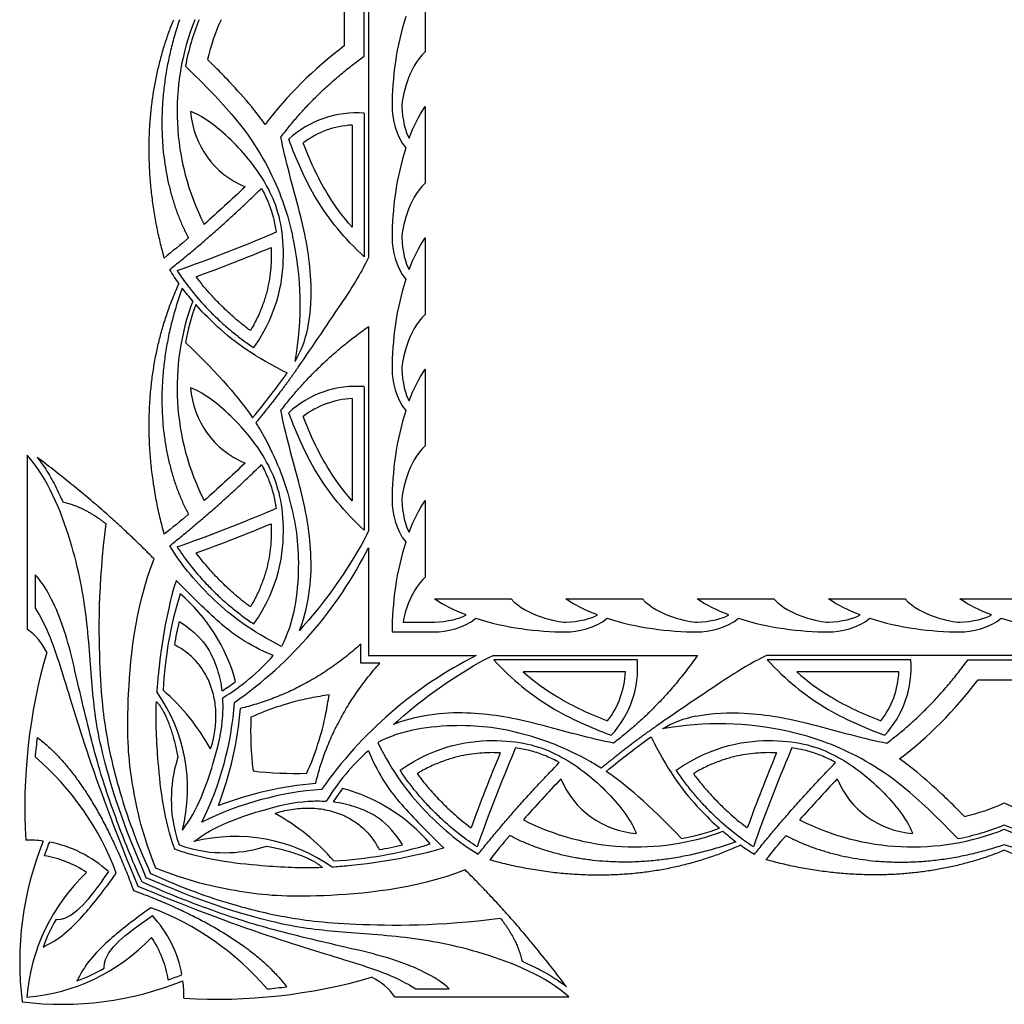
# Model space of a CAD drawing. Units: millimetres. Extents: x -143 to 143, y -142 to 141.
# Drawn here: x 51 to 97, y -43 to 3 of the extents above; entities that cross this region are included whole.
import ezdxf

# ---------------------------------------------------------------- set-up
doc = ezdxf.new("R2010")
doc.units = ezdxf.units.MM
doc.header["$MEASUREMENT"] = 0
doc.layers.add('Layer 03', color=5, linetype='Continuous')

msp = doc.modelspace()

# ---------------------------------------------------------------- linework, layer by layer
at = {"layer": 'Layer 03'}
for p, q in [((67.289, 13.949), (67.289, 2.886)), ((69.924, 4.955), (69.924, 1.384)), ((67.094, 2.886), (67.094, 4.58)), ((66.155, 4.108), (66.155, 2.886)), ((66.155, 2.886), (66.155, 1.664)), ((67.094, 1.193), (67.094, 2.886)), ((67.289, 2.886), (67.289, -8.176)), ((69.924, -1.157), (69.924, -4.727)), ((59.096, -1.416), (59.014, -1.383)), ((67.094, -1.466), (67.094, -8.143)), ((66.53, -2.019), (66.53, -6.774)), ((62.262, -5.011), (62.31, -4.964)), ((62.994, -7.002), (62.891, -7.045)), ((69.924, -7.268), (69.924, -10.838)), ((67.289, -11.39), (67.289, -20.9)), ((69.924, -13.379), (69.924, -16.95)), ((67.094, -14.19), (67.094, -20.866)), ((59.096, -14.272), (59.014, -14.239)), ((66.53, -14.743), (66.53, -19.498)), ((51.4, -17.377), (51.4, -25.472)), ((52.129, -17.676), (51.871, -17.48)), ((62.262, -17.866), (62.31, -17.819)), ((69.924, -19.491), (69.924, -23.061)), ((62.994, -19.857), (62.891, -19.901)), ((67.289, -21.683), (67.289, -26.7)), ((51.776, -22.946), (51.776, -24.494)), ((58.343, -23.202), (58.318, -23.278)), ((70.361, -24.065), (73.932, -24.065)), ((76.473, -24.065), (80.043, -24.065)), ((82.584, -24.065), (86.155, -24.065)), ((88.696, -24.065), (92.266, -24.065)), ((94.807, -24.065), (98.377, -24.065)), ((68.897, -25.145), (70.361, -25.145)), ((64.257, -25.339), (64.085, -25.531)), ((64.085, -25.531), (64.1, -25.49)), ((68.387, -25.602), (70.361, -25.602)), ((66.933, -27.056), (66.933, -26.167)), ((67.289, -26.7), (72.306, -26.7)), ((73.089, -26.7), (82.599, -26.7)), ((79.8, -26.896), (73.123, -26.896)), ((96.875, -26.7), (85.813, -26.7)), ((92.523, -26.896), (85.847, -26.896)), ((95.182, -26.896), (96.875, -26.896)), ((107.938, -26.7), (96.875, -26.7)), ((96.875, -26.896), (98.569, -26.896)), ((67.822, -27.056), (66.933, -27.056)), ((79.246, -27.459), (74.492, -27.459)), ((91.97, -27.459), (87.215, -27.459)), ((95.654, -27.834), (96.875, -27.834)), ((96.875, -27.834), (98.097, -27.834)), ((68.458, -29.905), (68.65, -29.732)), ((68.499, -29.889), (68.458, -29.905)), ((51.876, -30.511), (51.91, -30.537)), ((74.132, -30.995), (74.088, -31.098)), ((86.988, -30.995), (86.944, -31.098)), ((76.123, -31.727), (76.17, -31.679)), ((88.979, -31.727), (89.026, -31.679)), ((79.718, -34.893), (79.75, -34.975)), ((92.573, -34.893), (92.606, -34.975)), ((52.439, -35.386), (52.441, -35.38)), ((70.788, -35.647), (70.711, -35.672)), ((52.789, -39.002), (52.734, -39.006)), ((52.148, -40.265), (52.194, -40.243)), ((54.984, -41.255), (54.987, -41.201)), ((58.609, -41.548), (58.604, -41.55)), ((53.747, -41.795), (53.725, -41.841)), ((63.452, -42.079), (63.478, -42.113)), ((76.509, -42.118), (76.313, -41.861)), ((68.517, -42.589), (76.612, -42.589)), ((69.495, -42.214), (71.044, -42.214))]:
    msp.add_line(p, q, dxfattribs=at)
for centre, radius, start, end in [((69.942, -1.392), 11.558, 158.277, 206.9961), ((69.942, -1.392), 11.369, 157.8979, 169.2793), ((69.942, -1.392), 10.431, 155.788, 166.5404), ((63.107, -1.097), 4.102, 184.0039, 247.6421), ((66.726, -6.103), 4.652, 85.4732, 132.5934), ((66.726, -6.103), 4.089, 92.7479, 127.3243), ((32.093, 65.804), 79.091, 289.41894, 292.9169), ((49.532, -10.373), 14.585, 349.5742, 12.7878), ((32.093, 65.804), 79.655, 289.94774, 292.64503), ((69.942, -14.247), 11.558, 159.5514, 206.9961), ((69.942, -14.247), 11.369, 160.0684, 169.2793), ((-100.507, 100.581), 200.084, 325.31427, 326.40584), ((59.771, -10.566), 4.778, 329.2085, 349.0343), ((72.032, 3.944), 19.46, 243.1381, 244.0313), ((66.726, -18.827), 4.652, 85.4732, 132.5934), ((63.107, -13.952), 4.102, 184.0039, 247.6421), ((66.726, -18.827), 4.089, 92.7479, 127.3243), ((32.093, 52.948), 79.091, 289.41894, 292.9169), ((32.093, 52.948), 79.655, 289.94774, 292.64503), ((49.817, -12.856), 19.575, 305.0499, 333.1973), ((76.318, -29.276), 18.61, 162.981, 177.0452), ((53.246, -30.026), 8.139, 15.0432, 49.5811), ((76.318, -29.276), 18.319, 166.8666, 170.3626), ((49.734, -27.825), 2.883, 26.2086, 54.7048), ((77.09, -33.759), 25.796, 163.7761, 183.3992), ((55.255, -19.976), 10.152, 301.1452, 318.4879), ((81.133, -44.172), 19.575, 116.8027, 144.9501), ((75.163, -27.263), 4.652, 317.4066, 4.5268), ((87.886, -27.263), 4.652, 317.4066, 4.5268), ((75.163, -27.263), 4.089, 322.6757, 357.2521), ((87.886, -27.263), 4.089, 322.6757, 357.2521), ((55.255, -19.976), 9.861, 301.9521, 306.3958), ((194.57, -194.496), 200.084, 123.59416, 124.68573), ((51.065, -32.896), 7.807, 345.7352, 35.2458), ((51.155, -35.895), 10.035, 28.8809, 49.0437), ((46.011, -27.764), 15.089, 333.6909, 355.7536), ((44.783, -27.771), 16.611, 339.1469, 355.2064), ((78.936, -30.123), 17.13, 178.1585, 186.5336), ((83.423, -34.218), 4.778, 100.9657, 120.7915), ((83.617, -44.457), 14.585, 77.2122, 100.4258), ((77.09, -33.759), 25.422, 172.6606, 174.7223), ((97.933, -21.957), 19.46, 205.9687, 206.8619), ((74.014, -38.734), 10.152, 131.5121, 148.8548), ((146.937, -61.896), 79.091, 157.0831, 160.58106), ((159.793, -61.896), 79.091, 157.0831, 160.58106), ((43.231, -41.416), 13.15, 20.3998, 49.471), ((146.937, -61.896), 79.655, 157.35497, 160.05226), ((159.793, -61.896), 79.655, 157.35497, 160.05226), ((63.866, -15.054), 17.13, 263.4664, 271.8415), ((80.037, -30.883), 4.102, 202.3579, 265.9961), ((92.893, -30.883), 4.102, 202.3579, 265.9961), ((66.225, -47.978), 15.089, 94.2464, 116.3091), ((66.219, -49.206), 16.611, 94.7936, 110.8531), ((74.014, -38.734), 9.861, 143.6042, 148.0479), ((63.964, -40.744), 8.139, 40.4189, 74.9568), ((92.598, -24.048), 10.431, 283.4596, 294.212), ((101.153, -24.048), 10.431, 245.788, 256.5404), ((58.094, -42.835), 10.035, 40.9563, 61.1191), ((79.742, -24.048), 11.558, 243.0039, 290.4486), ((92.598, -24.048), 11.558, 243.0039, 291.723), ((101.153, -24.048), 11.558, 248.277, 296.9961), ((79.742, -24.048), 11.369, 280.7207, 289.9316), ((92.598, -24.048), 11.369, 280.7207, 292.1021), ((101.153, -24.048), 11.369, 247.8979, 259.2793), ((61.093, -42.925), 7.807, 54.7542, 104.2648), ((66.127, -40.973), 15.067, 158.0259, 187.0296), ((51.435, -40.81), 5.522, 82.5157, 90.9917), ((66.127, -40.973), 14.784, 157.796, 160.4052), ((51.435, -40.81), 5.522, 47.2305, 79.4966), ((64.714, -17.672), 18.61, 272.9548, 287.019), ((64.714, -17.672), 18.319, 279.6374, 283.1334), ((51.435, -40.81), 4.856, 55.6879, 80.9446), ((60.277, -43.284), 8.906, 133.2715, 175.5431), ((52.574, -50.759), 13.15, 40.529, 69.6002), ((53.18, -42.554), 5.522, 10.5034, 42.7695), ((60.277, -43.284), 8.672, 150.4367, 159.6243), ((50.705, -33.712), 8.906, 274.4569, 316.7285), ((53.18, -42.554), 4.856, 9.0554, 34.3121), ((50.705, -33.712), 8.672, 290.3757, 299.5633), ((53.017, -27.863), 14.784, 289.5948, 292.204), ((60.23, -16.899), 25.796, 266.6008, 286.2239), ((66.164, -44.255), 2.883, 35.2952, 63.7914), ((53.017, -27.863), 15.067, 262.9704, 291.9741), ((53.18, -42.554), 5.522, 359.0083, 7.4843), ((60.23, -16.899), 25.422, 275.2777, 277.3394)]:
    msp.add_arc(centre, radius, start, end, dxfattribs=at)
for points, weights in [([(57.787, -8.204), (56.136, -2.224), (58.225, 2.886)], [1.00116634971, 0.943709889731, 0.99166073617]), ([(58.494, 2.886), (56.572, -2.793), (58.91, -7.272)], [0.993266671418, 0.908149929035, 1.00346085523]), ([(57.787, -21.059), (56.031, -14.698), (58.474, -9.396)], [1.00116634643, 0.940266731945, 0.997786316301]), ([(58.624, -9.601), (56.479, -15.471), (58.91, -20.127)], [0.999576457724, 0.904746028979, 1.00346085523]), ([(59.942, -31.048), (61.095, -27.568), (58.258, -26.209)], [0.999999890725, 0.770834212062, 0.998525773792]), ([(66.933, -26.167), (64.445, -28.417), (61.336, -29.159)], [1, 0.975395724216, 0.999999976536]), ([(64.831, -32.654), (65.572, -29.544), (67.822, -27.056)], [1, 0.975395712484, 1]), ([(57.419, -28.84), (58.057, -29.516), (58.421, -31.43)], [1, 0.954157824429, 1]), ([(51.91, -30.537), (54.461, -32.468), (56.358, -37.632)], [1, 0.962677498974, 1]), ([(62.941, -34.047), (66.421, -32.894), (67.78, -35.732)], [0.999999781451, 0.770834320985, 0.99852566522]), ([(84.388, -35.365), (78.518, -37.51), (73.862, -35.08)], [0.999576502942, 0.904746028053, 1.00346080815]), ([(86.718, -35.08), (91.196, -37.417), (96.875, -35.495)], [1.00346085523, 0.908149929035, 0.993266671418]), ([(96.875, -35.495), (102.555, -37.417), (107.033, -35.08)], [0.993266671418, 0.908149929035, 1.00346085523]), ([(62.559, -35.568), (64.473, -35.933), (65.149, -36.57)], [1, 0.954157824429, 1]), ([(72.93, -36.202), (79.292, -37.958), (84.594, -35.515)], [1.00116637547, 0.940266689192, 0.997786371156]), ([(96.875, -35.765), (91.766, -37.853), (85.786, -36.202)], [0.99166073617, 0.943709866866, 1.00116640451]), ([(107.965, -36.202), (101.985, -37.853), (96.875, -35.765)], [1.00116637711, 0.943709878298, 0.99166073617]), ([(56.358, -37.632), (61.521, -39.529), (63.452, -42.079)], [1, 0.962677498974, 1])]:
    msp.add_rational_spline(points, weights, degree=2, dxfattribs=at)
for points, degree in [([(69.022, 3.03), (68.59, 1.69), (68.387, 0.152), (68.387, -1.157)], 3), ([(66.155, 1.664), (64.722, 0.574), (63.495, -0.644), (62.482, -1.988)], 3), ([(69.924, 1.384), (69.119, 0.658), (68.844, -0.74), (68.844, -1.157)], 3), ([(63.215, -2.575), (64.784, -0.486), (67.094, 1.193)], 2), ([(68.387, -1.157), (68.387, -1.699), (68.565, -2.543), (69.022, -3.081)], 3), ([(68.844, -1.157), (68.844, -1.715), (69.032, -2.405), (69.181, -2.625)], 3), ([(69.181, -2.625), (69.386, -2.08), (69.633, -1.58), (69.924, -1.157)], 3), ([(65.365, -5.183), (64.92, -4.446), (64.57, -3.676), (64.247, -2.852)], 3), ([(69.022, -3.081), (68.59, -4.421), (68.387, -5.96), (68.387, -7.268)], 3), ([(58.04, -8.739), (60.172, -7.045), (62.262, -5.011)], 2), ([(61.546, -4.89), (60.914, -5.497), (60.28, -6.079), (59.643, -6.638)], 3), ([(69.924, -4.727), (69.119, -5.453), (68.844, -6.851), (68.844, -7.268)], 3), ([(66.53, -6.774), (66.075, -6.257), (65.694, -5.728), (65.365, -5.183)], 3), ([(58.91, -7.272), (58.536, -7.59), (58.162, -7.901), (57.787, -8.204)], 3), ([(68.387, -7.268), (68.387, -7.811), (68.565, -8.654), (69.022, -9.193)], 3), ([(68.844, -7.268), (68.844, -7.826), (69.032, -8.516), (69.181, -8.736)], 3), ([(69.181, -8.736), (69.386, -8.192), (69.633, -7.691), (69.924, -7.268)], 3), ([(67.289, -8.176), (67.079, -8.646), (66.672, -9.354), (66.158, -10.127)], 3), ([(58.474, -9.396), (58.322, -9.183), (58.177, -8.964), (58.04, -8.739)], 3), ([(59.112, -10.209), (58.943, -10.012), (58.78, -9.809), (58.624, -9.601)], 3), ([(69.022, -9.193), (68.59, -10.532), (68.387, -12.071), (68.387, -13.379)], 3), ([(69.924, -10.838), (69.119, -11.565), (68.844, -12.963), (68.844, -13.379)], 3), ([(63.215, -15.298), (64.85, -13.121), (67.289, -11.39)], 2), ([(58.771, -12.132), (60.396, -13.688), (61.287, -14.743), (61.895, -15.645)], 3), ([(64.019, -13.282), (63.205, -14.459), (62.045, -15.873)], 2), ([(61.895, -15.645), (62.508, -14.896), (63.047, -14.198), (63.511, -13.552)], 3), ([(68.387, -13.379), (68.387, -13.922), (68.565, -14.766), (69.022, -15.304)], 3), ([(68.844, -13.379), (68.844, -13.937), (69.032, -14.628), (69.181, -14.848)], 3), ([(69.181, -14.848), (69.386, -14.303), (69.633, -13.803), (69.924, -13.379)], 3), ([(64.1, -25.49), (64.578, -24.199), (64.738, -21.81), (64.186, -18.998), (63.399, -16.303), (63.215, -15.298)], 3), ([(65.365, -17.907), (64.92, -17.17), (64.57, -16.4), (64.247, -15.575)], 3), ([(69.022, -15.304), (68.59, -16.644), (68.387, -18.183), (68.387, -19.491)], 3), ([(69.924, -16.95), (69.119, -17.676), (68.844, -19.074), (68.844, -19.491)], 3), ([(56.952, -37.037), (55.871, -34.597), (54.744, -30.981), (54.434, -28.43), (54.229, -24.984), (53.622, -21.576), (52.361, -18.424), (51.4, -17.377)], 3), ([(57.31, -22.199), (55.056, -19.904), (52.129, -17.676)], 2), ([(58.04, -21.594), (60.172, -19.901), (62.262, -17.866)], 2), ([(61.546, -17.746), (60.914, -18.353), (60.28, -18.935), (59.643, -19.494)], 3), ([(66.53, -19.498), (66.075, -18.98), (65.694, -18.452), (65.365, -17.907)], 3), ([(53.062, -19.548), (54.064, -19.775), (55.071, -20.563)], 2), ([(68.387, -19.491), (68.387, -20.033), (68.565, -20.877), (69.022, -21.416)], 3), ([(68.844, -19.491), (68.844, -20.049), (69.032, -20.739), (69.181, -20.959)], 3), ([(69.181, -20.959), (69.386, -20.414), (69.633, -19.914), (69.924, -19.491)], 3), ([(58.91, -20.127), (58.536, -20.446), (58.162, -20.757), (57.787, -21.059)], 3), ([(55.071, -20.563), (54.698, -23.388), (54.738, -27.964), (55.113, -30.687), (55.645, -32.942), (56.428, -35.251), (57.146, -36.844)], 3), ([(67.289, -20.9), (66.854, -21.872), (65.575, -23.868), (64.257, -25.339)], 3), ([(69.022, -21.416), (68.59, -22.755), (68.387, -24.294), (68.387, -25.602)], 3), ([(63.239, -26.273), (61.811, -25.549), (60.048, -24.214), (58.615, -22.54), (58.04, -21.594)], 3), ([(57.395, -36.594), (56.808, -35.175), (56.194, -32.523), (55.971, -29.536), (56.392, -24.6), (57.31, -22.199)], 3), ([(69.924, -23.061), (69.315, -23.61), (69.01, -24.542), (68.897, -25.145)], 3), ([(71.83, -24.808), (71.285, -24.603), (70.785, -24.356), (70.361, -24.065)], 3), ([(73.932, -24.065), (74.658, -24.871), (76.056, -25.145), (76.473, -25.145)], 3), ([(77.941, -24.808), (77.396, -24.603), (76.896, -24.356), (76.473, -24.065)], 3), ([(80.043, -24.065), (80.77, -24.871), (82.167, -25.145), (82.584, -25.145)], 3), ([(84.053, -24.808), (83.508, -24.603), (83.007, -24.356), (82.584, -24.065)], 3), ([(86.155, -24.065), (86.881, -24.871), (88.279, -25.145), (88.696, -25.145)], 3), ([(90.164, -24.808), (89.619, -24.603), (89.119, -24.356), (88.696, -24.065)], 3), ([(92.266, -24.065), (92.992, -24.871), (94.39, -25.145), (94.807, -25.145)], 3), ([(96.275, -24.808), (95.73, -24.603), (95.23, -24.356), (94.807, -24.065)], 3), ([(70.361, -25.145), (70.919, -25.145), (71.61, -24.957), (71.83, -24.808)], 3), ([(70.361, -25.602), (70.904, -25.602), (71.748, -25.424), (72.286, -24.968)], 3), ([(72.286, -24.968), (73.626, -25.4), (75.165, -25.602), (76.473, -25.602)], 3), ([(76.473, -25.145), (77.031, -25.145), (77.721, -24.957), (77.941, -24.808)], 3), ([(76.473, -25.602), (77.015, -25.602), (77.859, -25.424), (78.398, -24.968)], 3), ([(78.398, -24.968), (79.737, -25.4), (81.276, -25.602), (82.584, -25.602)], 3), ([(82.584, -25.145), (83.142, -25.145), (83.833, -24.957), (84.053, -24.808)], 3), ([(82.584, -25.602), (83.127, -25.602), (83.971, -25.424), (84.509, -24.968)], 3), ([(84.509, -24.968), (85.849, -25.4), (87.387, -25.602), (88.696, -25.602)], 3), ([(88.696, -25.145), (89.253, -25.145), (89.944, -24.957), (90.164, -24.808)], 3), ([(88.696, -25.602), (89.238, -25.602), (90.082, -25.424), (90.62, -24.968)], 3), ([(90.62, -24.968), (91.96, -25.4), (93.499, -25.602), (94.807, -25.602)], 3), ([(94.807, -25.145), (95.365, -25.145), (96.055, -24.957), (96.275, -24.808)], 3), ([(94.807, -25.602), (95.35, -25.602), (96.193, -25.424), (96.732, -24.968)], 3), ([(96.732, -24.968), (98.071, -25.4), (99.61, -25.602), (100.918, -25.602)], 3), ([(68.65, -29.732), (70.122, -28.415), (72.117, -27.135), (73.089, -26.7)], 3), ([(82.599, -26.7), (80.868, -29.139), (78.691, -30.774)], 2), ([(85.813, -26.7), (85.343, -26.91), (84.635, -27.318), (83.862, -27.831)], 3), ([(91.415, -30.774), (93.504, -29.205), (95.182, -26.896)], 2), ([(74.492, -27.459), (75.009, -27.915), (75.538, -28.295), (76.083, -28.624)], 3), ([(87.215, -27.459), (87.733, -27.915), (88.261, -28.295), (88.806, -28.624)], 3), ([(92.001, -31.508), (93.345, -30.494), (94.563, -29.267), (95.654, -27.834)], 3), ([(64.599, -28.679), (63.63, -28.873), (62.693, -29.175), (61.815, -29.573)], 3), ([(65.453, -28.537), (65.166, -28.575), (64.881, -28.622), (64.599, -28.679)], 3), ([(65.31, -29.39), (65.367, -29.108), (65.414, -28.823), (65.453, -28.537)], 3), ([(76.083, -28.624), (76.82, -29.069), (77.59, -29.42), (78.414, -29.742)], 3), ([(88.806, -28.624), (89.543, -29.069), (90.313, -29.42), (91.137, -29.742)], 3), ([(64.417, -32.175), (64.814, -31.296), (65.116, -30.359), (65.31, -29.39)], 3), ([(78.691, -30.774), (77.687, -30.59), (74.991, -29.804), (72.179, -29.251), (69.79, -29.411), (68.499, -29.889)], 3), ([(80.707, -29.97), (79.531, -30.784), (78.117, -31.945)], 2), ([(78.344, -32.094), (79.094, -31.481), (79.791, -30.942), (80.437, -30.478)], 3), ([(67.717, -30.75), (68.44, -32.179), (69.776, -33.941), (71.449, -35.374), (72.395, -35.949)], 3), ([(58.421, -31.43), (58.176, -32.24), (58.059, -33.333), (58.165, -34.64), (58.481, -35.508)], 3), ([(72.395, -35.949), (74.088, -33.817), (76.123, -31.727)], 2), ([(85.251, -35.949), (86.944, -33.817), (88.979, -31.727)], 2), ([(76.243, -32.443), (75.637, -33.075), (75.054, -33.709), (74.495, -34.346)], 3), ([(81.857, -35.219), (80.301, -33.593), (79.247, -32.702), (78.344, -32.094)], 3), ([(89.099, -32.443), (88.492, -33.075), (87.91, -33.709), (87.351, -34.346)], 3), ([(73.862, -35.08), (73.543, -35.453), (73.233, -35.827), (72.93, -36.202)], 3), ([(83.78, -34.877), (83.977, -35.046), (84.18, -35.209), (84.388, -35.365)], 3), ([(85.786, -36.202), (86.088, -35.827), (86.399, -35.453), (86.718, -35.08)], 3), ([(58.481, -35.508), (59.349, -35.824), (60.656, -35.931), (61.749, -35.813), (62.559, -35.568)], 3), ([(84.594, -35.515), (84.807, -35.667), (85.026, -35.812), (85.251, -35.949)], 3), ([(71.79, -36.679), (69.389, -37.597), (64.453, -38.018), (61.466, -37.795), (58.814, -37.182), (57.395, -36.594)], 3), ([(76.612, -42.589), (75.565, -41.628), (72.414, -40.368), (69.005, -39.761), (65.56, -39.556), (63.008, -39.245), (59.392, -38.118), (56.952, -37.037)], 3), ([(57.146, -36.844), (58.738, -37.562), (61.047, -38.345), (63.302, -38.876), (66.026, -39.251), (70.602, -39.291), (73.427, -38.918)], 3), ([(76.313, -41.861), (74.085, -38.934), (71.79, -36.679)], 2), ([(73.427, -38.918), (74.214, -39.925), (74.442, -40.928)], 2)]:
    msp.add_open_spline(points, degree=degree, dxfattribs=at)
for points, knots in [([(62.482, -1.988), (62.283, -1.709), (61.755, -1.025), (60.97, -0.149), (60.268, 0.573), (59.922, 0.914), (59.797, 1.036)], [93.025445, 93.025445, 93.025445, 93.025445, 94.119499, 95.787995, 96.780052, 97.339464, 97.339464, 97.339464, 97.339464]), ([(58.771, 0.723), (60.881, -1.296), (62.628, -3.65), (63.437, -5.85), (63.718, -6.983), (63.755, -7.145)], [246.161206, 246.161206, 246.161206, 246.161206, 250.43243, 254.716753, 255.427223, 255.427223, 255.427223, 255.427223]), ([(61.957, -12.375), (63.147, -10.642), (63.564, -7.514), (62.785, -4.924), (61.082, -2.738), (59.639, -1.633), (59.096, -1.416)], [849.088243, 849.088243, 849.088243, 849.088243, 852.613274, 856.138307, 859.66334, 863.188373, 863.188373, 863.188373, 863.188373]), ([(64.462, -11.475), (64.618, -10.672), (64.675, -8.765), (64.186, -6.274), (63.399, -3.579), (63.215, -2.575)], [263.484489, 263.484489, 263.484489, 263.484489, 265.927732, 269.644709, 273.361685, 273.361685, 273.361685, 273.361685]), ([(67.094, -8.143), (66.149, -7.288), (64.765, -5.55), (63.947, -3.661), (63.578, -2.679)], [36.382544, 36.382544, 36.382544, 36.382544, 39.995738, 43.459272, 43.459272, 43.459272, 43.459272]), ([(62.31, -4.964), (62.338, -5.014), (62.467, -5.254), (62.675, -5.705), (62.879, -6.338), (62.963, -6.778), (62.994, -7.002)], [836.093289, 836.093289, 836.093289, 836.093289, 836.276563, 836.9655, 837.676522, 838.397296, 838.397296, 838.397296, 838.397296]), ([(62.762, -7.71), (62.764, -7.766), (62.775, -8.123), (62.753, -8.821), (62.607, -9.639), (62.394, -10.334), (62.167, -10.895), (61.954, -11.31), (61.821, -11.539), (61.797, -11.581)], [19.266633, 19.266633, 19.266633, 19.266633, 19.443375, 20.408821, 21.494313, 22.091218, 22.732442, 23.425905, 23.579886, 23.579886, 23.579886, 23.579886]), ([(58.389, -8.789), (58.566, -9.065), (58.989, -9.662), (59.599, -10.368), (60.119, -10.893), (60.512, -11.263), (60.927, -11.626), (61.424, -12.014), (61.777, -12.257), (61.957, -12.375)], [843.660217, 843.660217, 843.660217, 843.660217, 844.709427, 845.995544, 846.640227, 847.070736, 847.721983, 848.398595, 849.088243, 849.088243, 849.088243, 849.088243]), ([(61.797, -11.581), (61.662, -11.483), (61.393, -11.278), (61.03, -10.97), (60.7, -10.669), (60.347, -10.326), (59.876, -9.833), (59.506, -9.389), (59.289, -9.1), (59.269, -9.072)], [23.579886, 23.579886, 23.579886, 23.579886, 24.112001, 24.660151, 25.100534, 25.539809, 26.233797, 27.277666, 27.388002, 27.388002, 27.388002, 27.388002]), ([(63.239, -13.417), (61.811, -12.694), (60.592, -11.77), (59.531, -10.686), (59.253, -10.372)], [17.35656, 17.35656, 17.35656, 17.35656, 21.154837, 22.60809, 22.60809, 22.60809, 22.60809]), ([(61.957, -25.231), (63.147, -23.498), (63.564, -20.37), (62.785, -17.779), (61.082, -15.594), (59.639, -14.489), (59.096, -14.272)], [770.806434, 770.806434, 770.806434, 770.806434, 774.331466, 777.856499, 781.381532, 784.906564, 784.906564, 784.906564, 784.906564]), ([(67.094, -20.866), (66.149, -20.011), (64.765, -18.274), (63.947, -16.385), (63.578, -15.402)], [36.382544, 36.382544, 36.382544, 36.382544, 39.995738, 43.459272, 43.459272, 43.459272, 43.459272]), ([(62.045, -15.873), (62.165, -16.06), (62.939, -17.353), (63.749, -19.554), (64.187, -22.374), (63.828, -25.193), (63.239, -26.273)], [1076.193529, 1076.193529, 1076.193529, 1076.193529, 1076.894677, 1081.178999, 1085.463321, 1089.747642, 1089.747642, 1089.747642, 1089.747642]), ([(51.871, -17.48), (51.967, -17.6), (52.233, -17.96), (52.617, -18.596), (52.899, -19.174), (53.04, -19.496), (53.062, -19.548)], [272.292609, 272.292609, 272.292609, 272.292609, 272.784935, 273.719256, 274.663408, 274.841979, 274.841979, 274.841979, 274.841979]), ([(62.31, -17.819), (62.338, -17.87), (62.467, -18.11), (62.675, -18.561), (62.879, -19.193), (62.963, -19.634), (62.994, -19.857)], [1103.421854, 1103.421854, 1103.421854, 1103.421854, 1103.605129, 1104.294066, 1105.005088, 1105.725862, 1105.725862, 1105.725862, 1105.725862]), ([(62.762, -20.566), (62.764, -20.621), (62.775, -20.979), (62.753, -21.676), (62.607, -22.495), (62.394, -23.19), (62.167, -23.751), (61.954, -24.166), (61.821, -24.395), (61.797, -24.437)], [28.927924, 28.927924, 28.927924, 28.927924, 29.104665, 30.070112, 31.155603, 31.752509, 32.393733, 33.087196, 33.241176, 33.241176, 33.241176, 33.241176]), ([(58.389, -21.644), (58.566, -21.921), (58.989, -22.518), (59.599, -23.224), (60.119, -23.749), (60.512, -24.119), (60.927, -24.482), (61.424, -24.87), (61.777, -25.113), (61.957, -25.231)], [765.378409, 765.378409, 765.378409, 765.378409, 766.427619, 767.713736, 768.358419, 768.788928, 769.440175, 770.116787, 770.806434, 770.806434, 770.806434, 770.806434]), ([(61.797, -24.437), (61.662, -24.339), (61.393, -24.133), (61.03, -23.826), (60.7, -23.525), (60.347, -23.182), (59.876, -22.689), (59.506, -22.244), (59.289, -21.956), (59.269, -21.928)], [21.150787, 21.150787, 21.150787, 21.150787, 21.682903, 22.231053, 22.671436, 23.110711, 23.804699, 24.848568, 24.958904, 24.958904, 24.958904, 24.958904]), ([(56.753, -37.236), (56.265, -36.181), (55.554, -34.343), (54.681, -31.855), (53.769, -28.055), (53.157, -25.247), (52.274, -23.442), (51.776, -22.946)], [149.098882, 149.098882, 149.098882, 149.098882, 152.367145, 155.635408, 158.903671, 162.171934, 165.319372, 165.319372, 165.319372, 165.319372]), ([(58.318, -23.278), (57.98, -24.314), (57.586, -26.433), (57.455, -28.145), (57.44, -28.391)], [44.74621, 44.74621, 44.74621, 44.74621, 49.256201, 50.039357, 50.039357, 50.039357, 50.039357]), ([(62.857, -26.704), (61.605, -26.174), (60.417, -25.281), (59.091, -23.972), (58.343, -23.202)], [38.452416, 38.452416, 38.452416, 38.452416, 41.617124, 44.635638, 44.635638, 44.635638, 44.635638]), ([(51.776, -24.494), (52.333, -25.366), (53, -27.286), (54.079, -31.019), (55.623, -35.203), (56.562, -37.427)], [166.969211, 166.969211, 166.969211, 166.969211, 171.766854, 176.706225, 181.645595, 181.645595, 181.645595, 181.645595]), ([(58.478, -25.113), (59.575, -25.779), (60.2, -26.943), (60.431, -28.014), (60.473, -28.343)], [66.412925, 66.412925, 66.412925, 66.412925, 69.319428, 70.65476, 70.65476, 70.65476, 70.65476]), ([(73.123, -26.896), (73.978, -27.84), (75.715, -29.225), (77.605, -30.043), (78.587, -30.411)], [36.382544, 36.382544, 36.382544, 36.382544, 39.995738, 43.459272, 43.459272, 43.459272, 43.459272]), ([(85.847, -26.896), (86.702, -27.84), (88.439, -29.225), (90.328, -30.043), (91.311, -30.411)], [29.455475, 29.455475, 29.455475, 29.455475, 33.068668, 36.532203, 36.532203, 36.532203, 36.532203]), ([(58.274, -35.715), (57.785, -34.366), (57.492, -31.959), (57.384, -29.828), (57.419, -28.84)], [75.320658, 75.320658, 75.320658, 75.320658, 79.830649, 83.073795, 83.073795, 83.073795, 83.073795]), ([(58.63, -34.819), (59.344, -33.927), (60.19, -31.466), (60.523, -29.926), (60.526, -28.95), (60.506, -28.664)], [57.226542, 57.226542, 57.226542, 57.226542, 60.181596, 63.136651, 64.316529, 64.316529, 64.316529, 64.316529]), ([(82.515, -29.527), (83.317, -29.372), (85.224, -29.314), (87.715, -29.804), (90.41, -30.59), (91.415, -30.774)], [188.769591, 188.769591, 188.769591, 188.769591, 191.212834, 194.929811, 198.646787, 198.646787, 198.646787, 198.646787]), ([(78.117, -31.945), (77.929, -31.825), (76.636, -31.05), (74.435, -30.24), (71.616, -29.802), (68.797, -30.162), (67.717, -30.75)], [1076.193529, 1076.193529, 1076.193529, 1076.193529, 1076.894677, 1081.178999, 1085.463321, 1089.747642, 1089.747642, 1089.747642, 1089.747642]), ([(94.713, -35.219), (92.693, -33.108), (90.339, -31.362), (88.14, -30.552), (87.006, -30.271), (86.845, -30.234)], [246.161206, 246.161206, 246.161206, 246.161206, 250.43243, 254.716753, 255.427223, 255.427223, 255.427223, 255.427223]), ([(68.759, -32.032), (70.491, -30.842), (73.62, -30.425), (76.21, -31.205), (78.396, -32.907), (79.501, -34.35), (79.718, -34.893)], [1116.416808, 1116.416808, 1116.416808, 1116.416808, 1119.94184, 1123.466873, 1126.991906, 1130.516938, 1130.516938, 1130.516938, 1130.516938]), ([(81.614, -32.032), (83.347, -30.842), (86.475, -30.425), (89.066, -31.205), (91.251, -32.907), (92.356, -34.35), (92.573, -34.893)], [1194.698616, 1194.698616, 1194.698616, 1194.698616, 1198.223648, 1201.748681, 1205.273714, 1208.798747, 1208.798747, 1208.798747, 1208.798747]), ([(67.285, -31.132), (67.815, -32.385), (68.708, -33.572), (70.017, -34.899), (70.788, -35.647)], [38.452416, 38.452416, 38.452416, 38.452416, 41.617123, 44.635638, 44.635638, 44.635638, 44.635638]), ([(76.17, -31.679), (76.12, -31.651), (75.879, -31.522), (75.429, -31.315), (74.796, -31.11), (74.355, -31.026), (74.132, -30.995)], [1103.421854, 1103.421854, 1103.421854, 1103.421854, 1103.605129, 1104.294066, 1105.005088, 1105.725862, 1105.725862, 1105.725862, 1105.725862]), ([(80.572, -30.75), (81.296, -32.179), (82.219, -33.397), (83.304, -34.458), (83.618, -34.736)], [17.35656, 17.35656, 17.35656, 17.35656, 21.154837, 22.60809, 22.60809, 22.60809, 22.60809]), ([(89.026, -31.679), (88.975, -31.651), (88.735, -31.522), (88.284, -31.315), (87.652, -31.11), (87.211, -31.026), (86.988, -30.995)], [1181.703662, 1181.703662, 1181.703662, 1181.703662, 1181.886937, 1182.575874, 1183.286896, 1184.00767, 1184.00767, 1184.00767, 1184.00767]), ([(73.423, -31.227), (73.368, -31.225), (73.011, -31.214), (72.313, -31.236), (71.495, -31.382), (70.799, -31.595), (70.238, -31.822), (69.824, -32.035), (69.594, -32.168), (69.553, -32.193)], [28.927924, 28.927924, 28.927924, 28.927924, 29.104665, 30.070112, 31.155603, 31.752509, 32.393733, 33.087196, 33.241176, 33.241176, 33.241176, 33.241176]), ([(86.279, -31.227), (86.224, -31.225), (85.866, -31.214), (85.169, -31.236), (84.35, -31.382), (83.655, -31.595), (83.094, -31.822), (82.679, -32.035), (82.45, -32.168), (82.408, -32.193)], [28.927924, 28.927924, 28.927924, 28.927924, 29.104665, 30.070112, 31.155603, 31.752509, 32.393733, 33.087196, 33.241176, 33.241176, 33.241176, 33.241176]), ([(95.026, -34.192), (94.903, -34.067), (94.562, -33.722), (93.84, -33.019), (92.965, -32.235), (92.28, -31.706), (92.001, -31.508)], [75.518231, 75.518231, 75.518231, 75.518231, 76.077642, 77.069699, 78.738195, 79.83225, 79.83225, 79.83225, 79.83225]), ([(72.345, -35.6), (72.068, -35.424), (71.471, -35.001), (70.765, -34.39), (70.241, -33.87), (69.87, -33.477), (69.508, -33.063), (69.119, -32.565), (68.876, -32.213), (68.759, -32.032)], [1110.988783, 1110.988783, 1110.988783, 1110.988783, 1112.037993, 1113.32411, 1113.968793, 1114.399302, 1115.050549, 1115.727161, 1116.416808, 1116.416808, 1116.416808, 1116.416808]), ([(85.201, -35.6), (84.924, -35.424), (84.327, -35.001), (83.621, -34.39), (83.096, -33.87), (82.726, -33.477), (82.364, -33.063), (81.975, -32.565), (81.732, -32.213), (81.614, -32.032)], [1189.270591, 1189.270591, 1189.270591, 1189.270591, 1190.319801, 1191.605918, 1192.250601, 1192.68111, 1193.332357, 1194.008969, 1194.698616, 1194.698616, 1194.698616, 1194.698616]), ([(69.553, -32.193), (69.651, -32.327), (69.856, -32.596), (70.163, -32.959), (70.465, -33.289), (70.807, -33.642), (71.3, -34.113), (71.745, -34.483), (72.034, -34.7), (72.061, -34.721)], [33.241176, 33.241176, 33.241176, 33.241176, 33.773292, 34.321442, 34.761824, 35.2011, 35.895088, 36.938957, 37.049293, 37.049293, 37.049293, 37.049293]), ([(82.408, -32.193), (82.506, -32.327), (82.712, -32.596), (83.019, -32.959), (83.32, -33.289), (83.663, -33.642), (84.156, -34.113), (84.601, -34.483), (84.889, -34.7), (84.917, -34.721)], [21.150787, 21.150787, 21.150787, 21.150787, 21.682903, 22.231053, 22.671436, 23.110711, 23.804699, 24.848568, 24.958904, 24.958904, 24.958904, 24.958904]), ([(59.17, -35.359), (60.062, -34.645), (62.524, -33.799), (64.064, -33.467), (65.04, -33.463), (65.325, -33.484)], [57.226542, 57.226542, 57.226542, 57.226542, 60.181596, 63.136651, 64.316529, 64.316529, 64.316529, 64.316529]), ([(68.876, -35.511), (68.211, -34.414), (67.046, -33.789), (65.975, -33.558), (65.647, -33.516)], [40.351395, 40.351395, 40.351395, 40.351395, 43.257897, 44.593229, 44.593229, 44.593229, 44.593229]), ([(65.149, -36.57), (64.161, -36.605), (62.03, -36.497), (59.623, -36.204), (58.274, -35.715)], [97.695784, 97.695784, 97.695784, 97.695784, 100.93893, 105.448921, 105.448921, 105.448921, 105.448921]), ([(70.711, -35.672), (69.676, -36.009), (67.556, -36.403), (65.845, -36.535), (65.598, -36.549)], [44.74621, 44.74621, 44.74621, 44.74621, 49.256201, 50.039357, 50.039357, 50.039357, 50.039357]), ([(52.194, -40.243), (53.003, -39.858), (54.132, -38.732), (54.956, -37.66), (55.556, -36.832)], [267.181137, 267.181137, 267.181137, 267.181137, 269.839776, 272.395331, 272.395331, 272.395331, 272.395331]), ([(55.185, -36.756), (54.64, -37.552), (54.005, -38.378), (53.283, -38.973), (52.789, -39.002)], [261.771623, 261.771623, 261.771623, 261.771623, 263.62948, 265.539039, 265.539039, 265.539039, 265.539039]), ([(56.562, -37.427), (58.786, -38.367), (62.97, -39.911), (66.704, -40.99), (68.623, -41.656), (69.495, -42.214)], [181.645595, 181.645595, 181.645595, 181.645595, 186.584966, 191.524337, 196.321979, 196.321979, 196.321979, 196.321979]), ([(71.044, -42.214), (70.547, -41.716), (68.743, -40.832), (65.934, -40.221), (62.135, -39.308), (59.647, -38.435), (57.809, -37.725), (56.753, -37.236)], [132.878391, 132.878391, 132.878391, 132.878391, 136.025829, 139.294092, 142.562355, 145.830619, 149.098882, 149.098882, 149.098882, 149.098882]), ([(57.157, -38.434), (56.33, -39.033), (55.258, -39.857), (54.131, -40.986), (53.747, -41.795)], [306.689229, 306.689229, 306.689229, 306.689229, 309.244784, 311.903424, 311.903424, 311.903424, 311.903424]), ([(54.987, -41.201), (55.017, -40.706), (55.612, -39.985), (56.438, -39.35), (57.233, -38.805)], [231.339691, 231.339691, 231.339691, 231.339691, 233.24925, 235.107107, 235.107107, 235.107107, 235.107107]), ([(74.442, -40.928), (74.493, -40.95), (74.815, -41.09), (75.394, -41.373), (76.029, -41.757), (76.389, -42.022), (76.509, -42.118)], [222.914628, 222.914628, 222.914628, 222.914628, 223.093199, 224.037352, 224.971672, 225.463998, 225.463998, 225.463998, 225.463998])]:
    msp.add_open_spline(points, degree=3, knots=knots, dxfattribs=at)

doc.saveas('drawing.dxf')
